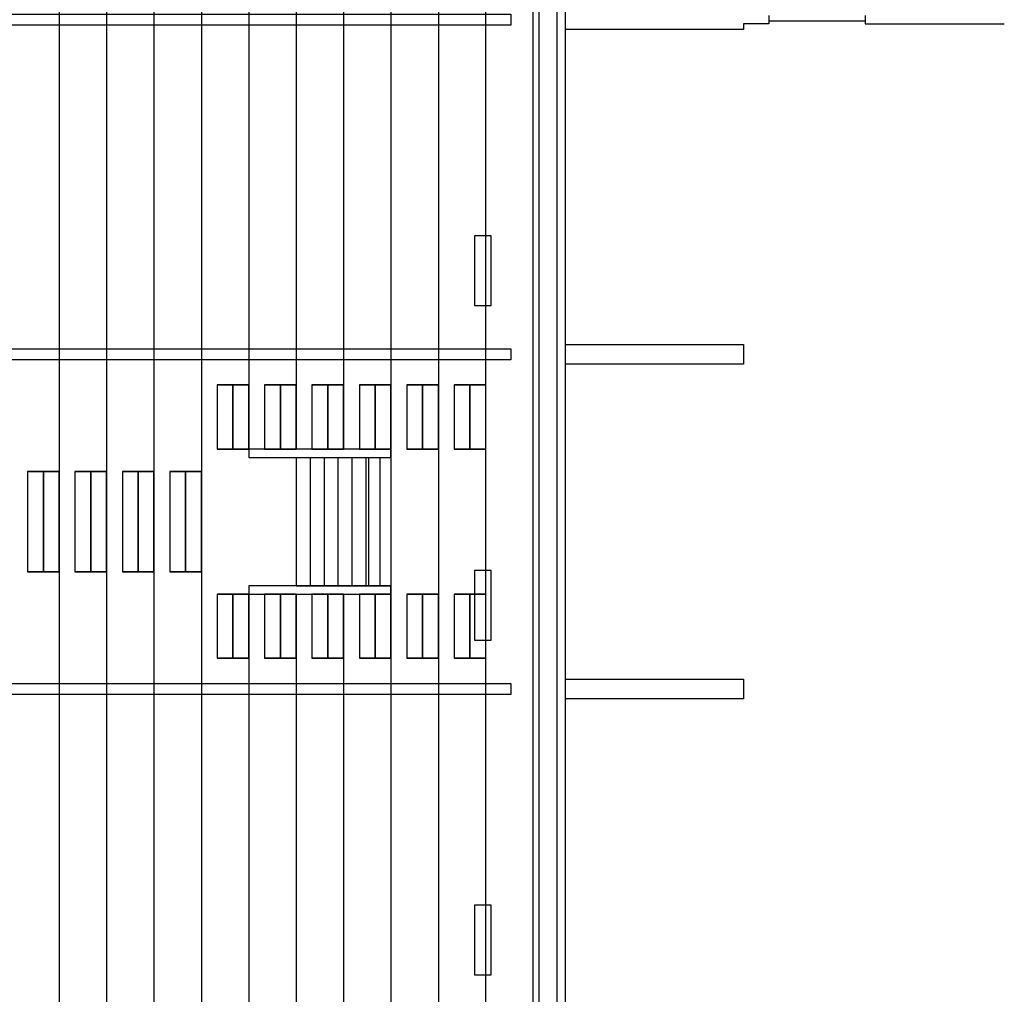
# Model space of a CAD drawing. Units: metres. Extents: x -51 to 82, y -109 to 89.
# Drawn here: x 32 to 50, y -8 to 9 of the extents above; entities that cross this region are included whole.
import ezdxf

# ---------------------------------------------------------------- set-up
doc = ezdxf.new("R2010")
doc.units = ezdxf.units.M
for name, color, linetype in [('Obstakels', 7, 'Continuous'), ('Outline', 7, 'Continuous'), ('Spanten', 7, 'Continuous'), ('Tribune', 7, 'Continuous')]:
    doc.layers.add(name, color=color, linetype=linetype)

# ---------------------------------------------------------------- blocks, each defined once
blk = doc.blocks.new('$ZD_SPANTEN2D')
at = {"color": 236, "linetype": 'Continuous'}
for points in [[(30.1, 9.1), (41, 9.1), (41, 8.9), (30.1, 8.9)], [(30.1, 3.1), (41, 3.1), (41, 2.9), (30.1, 2.9)], [(30.1, -2.9), (41, -2.9), (41, -3.1), (30.1, -3.1)]]:
    blk.add_lwpolyline(points, dxfattribs=at)
blk = doc.blocks.new('$ZD_TRIBUNE2D')
at = {"color": 191, "linetype": 'Continuous'}
for p, q in [((32.9, 38.525), (32.9, -38.151)), ((33.75, 38.525), (33.75, -38.503)), ((34.6, 38.525), (34.6, -38.855)), ((35.45, 38.525), (35.45, -39.207)), ((38.85, 38.525), (38.85, -40.616)), ((39.7, 38.525), (39.7, -40.968)), ((40.55, -41.32), (40.55, 38.525)), ((36.3, 16.7), (36.3, 1.3)), ((37.15, 16.7), (37.15, 1.3)), ((38, 16.7), (38, 1.3)), ((36.3, -1.3), (36.3, -16.7)), ((37.15, -1.3), (37.15, -16.7)), ((38, -1.3), (38, -16.7))]:
    blk.add_line(p, q, dxfattribs=at)
at = {"color": 8, "linetype": 'Continuous'}
for p, q in [((37.15, 1.15), (38.85, 1.15)), ((37.15, 1.15), (37.15, -1.15)), ((37.4, 1.15), (37.4, -1.15)), ((37.65, 1.15), (37.65, -1.15)), ((37.9, 1.15), (37.9, -1.15)), ((38.15, 1.15), (38.15, -1.15)), ((38.4, 1.15), (38.4, -1.15)), ((38.45, 1.15), (38.45, -1.15)), ((38.65, 1.15), (38.65, -1.15)), ((37.15, -1.15), (38.85, -1.15))]:
    blk.add_line(p, q, dxfattribs=at)
for points in [[(35.733, 1.3), (36.017, 1.3), (36.017, 2.45), (35.733, 2.45)], [(35.733, 2.45), (36.017, 2.45), (35.733, 2.45)], [(36.017, 1.3), (36.3, 1.3), (36.3, 2.45), (36.017, 2.45)], [(36.017, 2.45), (36.3, 2.45), (36.017, 2.45)], [(36.583, 1.3), (36.867, 1.3), (36.867, 2.45), (36.583, 2.45)], [(36.583, 2.45), (36.867, 2.45), (36.583, 2.45)], [(36.867, 1.3), (37.15, 1.3), (37.15, 2.45), (36.867, 2.45)], [(36.867, 2.45), (37.15, 2.45), (36.867, 2.45)], [(37.433, 1.3), (37.717, 1.3), (37.717, 2.45), (37.433, 2.45)], [(37.433, 2.45), (37.717, 2.45), (37.433, 2.45)], [(37.717, 1.3), (38, 1.3), (38, 2.45), (37.717, 2.45)], [(37.717, 2.45), (38, 2.45), (37.717, 2.45)], [(38.283, 1.3), (38.567, 1.3), (38.567, 2.45), (38.283, 2.45)], [(38.283, 2.45), (38.567, 2.45), (38.283, 2.45)], [(38.567, 1.3), (38.85, 1.3), (38.85, 2.45), (38.567, 2.45)], [(38.567, 2.45), (38.85, 2.45), (38.567, 2.45)], [(39.133, 1.3), (39.417, 1.3), (39.417, 2.45), (39.133, 2.45)], [(39.133, 2.45), (39.417, 2.45), (39.133, 2.45)], [(39.417, 1.3), (39.7, 1.3), (39.7, 2.45), (39.417, 2.45)], [(39.417, 2.45), (39.7, 2.45), (39.417, 2.45)], [(39.983, 1.3), (40.267, 1.3), (40.267, 2.45), (39.983, 2.45)], [(39.983, 2.45), (40.267, 2.45), (39.983, 2.45)], [(40.267, 1.3), (40.55, 1.3), (40.55, 2.45), (40.267, 2.45)], [(40.267, 2.45), (40.55, 2.45), (40.267, 2.45)], [(36.017, 1.3), (36.017, 1.3), (36.017, 1.3), (35.733, 1.3)], [(36.3, 1.3), (36.3, 1.3), (36.3, 1.3), (36.017, 1.3)], [(36.3, 1.3), (36.3, 1.15), (38.85, 1.15), (38.85, 1.3)], [(36.3, 1.3), (36.3, 1.15), (38.85, 1.15), (38.85, 1.3)], [(36.867, 1.3), (36.867, 1.3), (36.867, 1.3), (36.583, 1.3)], [(37.15, 1.3), (37.15, 1.3), (37.15, 1.3), (36.867, 1.3)], [(37.717, 1.3), (37.717, 1.3), (37.717, 1.3), (37.433, 1.3)], [(38, 1.3), (38, 1.3), (38, 1.3), (37.717, 1.3)], [(38.567, 1.3), (38.567, 1.3), (38.567, 1.3), (38.283, 1.3)], [(38.85, 1.3), (38.85, 1.3), (38.85, 1.3), (38.567, 1.3)], [(39.417, 1.3), (39.417, 1.3), (39.417, 1.3), (39.133, 1.3)], [(39.7, 1.3), (39.7, 1.3), (39.7, 1.3), (39.417, 1.3)], [(40.267, 1.3), (40.267, 1.3), (40.267, 1.3), (39.983, 1.3)], [(40.55, 1.3), (40.55, 1.3), (40.55, 1.3), (40.267, 1.3)], [(32.333, -0.9), (32.617, -0.9), (32.617, 0.9), (32.333, 0.9)], [(32.333, 0.9), (32.617, 0.9), (32.333, 0.9)], [(32.617, -0.9), (32.9, -0.9), (32.9, 0.9), (32.617, 0.9)], [(32.617, 0.9), (32.9, 0.9), (32.617, 0.9)], [(33.183, -0.9), (33.467, -0.9), (33.467, 0.9), (33.183, 0.9)], [(33.183, 0.9), (33.467, 0.9), (33.183, 0.9)], [(33.467, -0.9), (33.75, -0.9), (33.75, 0.9), (33.467, 0.9)], [(33.467, 0.9), (33.75, 0.9), (33.467, 0.9)], [(34.033, -0.9), (34.317, -0.9), (34.317, 0.9), (34.033, 0.9)], [(34.033, 0.9), (34.317, 0.9), (34.033, 0.9)], [(34.317, -0.9), (34.6, -0.9), (34.6, 0.9), (34.317, 0.9)], [(34.317, 0.9), (34.6, 0.9), (34.317, 0.9)], [(34.883, -0.9), (35.167, -0.9), (35.167, 0.9), (34.883, 0.9)], [(34.883, 0.9), (35.167, 0.9), (34.883, 0.9)], [(35.167, -0.9), (35.45, -0.9), (35.45, 0.9), (35.167, 0.9)], [(35.167, 0.9), (35.45, 0.9), (35.167, 0.9)], [(32.617, -0.9), (32.617, -0.9), (32.617, -0.9), (32.333, -0.9)], [(32.9, -0.9), (32.9, -0.9), (32.9, -0.9), (32.617, -0.9)], [(33.467, -0.9), (33.467, -0.9), (33.467, -0.9), (33.183, -0.9)], [(33.75, -0.9), (33.75, -0.9), (33.75, -0.9), (33.467, -0.9)], [(34.317, -0.9), (34.317, -0.9), (34.317, -0.9), (34.033, -0.9)], [(34.6, -0.9), (34.6, -0.9), (34.6, -0.9), (34.317, -0.9)], [(35.167, -0.9), (35.167, -0.9), (35.167, -0.9), (34.883, -0.9)], [(35.45, -0.9), (35.45, -0.9), (35.45, -0.9), (35.167, -0.9)], [(36.3, -1.15), (36.3, -1.3), (38.85, -1.3), (38.85, -1.15)], [(36.3, -1.15), (36.3, -1.3), (38.85, -1.3), (38.85, -1.15)], [(35.733, -2.45), (36.017, -2.45), (36.017, -1.3), (35.733, -1.3)], [(35.733, -1.3), (36.017, -1.3), (35.733, -1.3)], [(36.017, -2.45), (36.3, -2.45), (36.3, -1.3), (36.017, -1.3)], [(36.017, -1.3), (36.3, -1.3), (36.017, -1.3)], [(36.583, -2.45), (36.867, -2.45), (36.867, -1.3), (36.583, -1.3)], [(36.583, -1.3), (36.867, -1.3), (36.583, -1.3)], [(36.867, -2.45), (37.15, -2.45), (37.15, -1.3), (36.867, -1.3)], [(36.867, -1.3), (37.15, -1.3), (36.867, -1.3)], [(37.433, -2.45), (37.717, -2.45), (37.717, -1.3), (37.433, -1.3)], [(37.433, -1.3), (37.717, -1.3), (37.433, -1.3)], [(37.717, -2.45), (38, -2.45), (38, -1.3), (37.717, -1.3)], [(37.717, -1.3), (38, -1.3), (37.717, -1.3)], [(38.283, -2.45), (38.567, -2.45), (38.567, -1.3), (38.283, -1.3)], [(38.283, -1.3), (38.567, -1.3), (38.283, -1.3)], [(38.567, -2.45), (38.85, -2.45), (38.85, -1.3), (38.567, -1.3)], [(38.567, -1.3), (38.85, -1.3), (38.567, -1.3)], [(39.133, -2.45), (39.417, -2.45), (39.417, -1.3), (39.133, -1.3)], [(39.133, -1.3), (39.417, -1.3), (39.133, -1.3)], [(39.417, -2.45), (39.7, -2.45), (39.7, -1.3), (39.417, -1.3)], [(39.417, -1.3), (39.7, -1.3), (39.417, -1.3)], [(39.983, -2.45), (40.267, -2.45), (40.267, -1.3), (39.983, -1.3)], [(39.983, -1.3), (40.267, -1.3), (39.983, -1.3)], [(40.267, -2.45), (40.55, -2.45), (40.55, -1.3), (40.267, -1.3)], [(40.267, -1.3), (40.55, -1.3), (40.267, -1.3)], [(36.017, -2.45), (36.017, -2.45), (36.017, -2.45), (35.733, -2.45)], [(36.3, -2.45), (36.3, -2.45), (36.3, -2.45), (36.017, -2.45)], [(36.867, -2.45), (36.867, -2.45), (36.867, -2.45), (36.583, -2.45)], [(37.15, -2.45), (37.15, -2.45), (37.15, -2.45), (36.867, -2.45)], [(37.717, -2.45), (37.717, -2.45), (37.717, -2.45), (37.433, -2.45)], [(38, -2.45), (38, -2.45), (38, -2.45), (37.717, -2.45)], [(38.567, -2.45), (38.567, -2.45), (38.567, -2.45), (38.283, -2.45)], [(38.85, -2.45), (38.85, -2.45), (38.85, -2.45), (38.567, -2.45)], [(39.417, -2.45), (39.417, -2.45), (39.417, -2.45), (39.133, -2.45)], [(39.7, -2.45), (39.7, -2.45), (39.7, -2.45), (39.417, -2.45)], [(40.267, -2.45), (40.267, -2.45), (40.267, -2.45), (39.983, -2.45)], [(40.55, -2.45), (40.55, -2.45), (40.55, -2.45), (40.267, -2.45)]]:
    blk.add_3dface(points, dxfattribs=at)
blk = doc.blocks.new('$ZD_AIRCO2D')
at = {"color": 14, "linetype": 'Continuous'}
for points in [[(40.35, 5.125), (40.35, 3.875), (40.65, 3.875), (40.65, 5.125)], [(40.35, -0.875), (40.35, -2.125), (40.65, -2.125), (40.65, -0.875)], [(40.35, -6.875), (40.35, -8.125), (40.65, -8.125), (40.65, -6.875)]]:
    blk.add_3dface(points, dxfattribs=at)
blk = doc.blocks.new('$ZD_OUTLINE2D')
at = {"color": 8, "linetype": 'Continuous'}
for p, q in [((41.975, 39.175), (41.975, -50.975)), ((41.825, 38.875), (41.825, -50.825)), ((41.4, -50.42), (41.4, 38.55)), ((41.5, 38.55), (41.5, -50.42)), ((45.625, 9.075), (45.625, 8.925)), ((47.355, 9.075), (47.355, 8.925)), ((45.625, 8.925), (45.175, 8.925)), ((45.175, 8.925), (45.175, 8.825)), ((47.355, 8.975), (45.625, 8.975)), ((47.355, 8.925), (49.85, 8.925)), ((45.175, 8.825), (41.975, 8.825)), ((41.975, 3.175), (45.175, 3.175)), ((45.175, 3.175), (45.175, 2.825)), ((45.175, 2.825), (41.975, 2.825)), ((41.975, -2.825), (45.175, -2.825)), ((45.175, -2.825), (45.175, -3.175)), ((45.175, -3.175), (41.975, -3.175))]:
    blk.add_line(p, q, dxfattribs=at)

msp = doc.modelspace()

# ---------------------------------------------------------------- block references
at = {"layer": 'Obstakels', "linetype": 'Continuous'}
msp.add_blockref('$ZD_AIRCO2D', (0, 0), dxfattribs=at)
at = {"layer": 'Outline', "linetype": 'ByBlock'}
msp.add_blockref('$ZD_OUTLINE2D', (0, 0), dxfattribs=at)
at = {"layer": 'Spanten', "linetype": 'Continuous'}
msp.add_blockref('$ZD_SPANTEN2D', (0, 0), dxfattribs=at)
at = {"layer": 'Tribune', "linetype": 'Continuous'}
msp.add_blockref('$ZD_TRIBUNE2D', (0, 0), dxfattribs=at)

doc.saveas('drawing.dxf')
